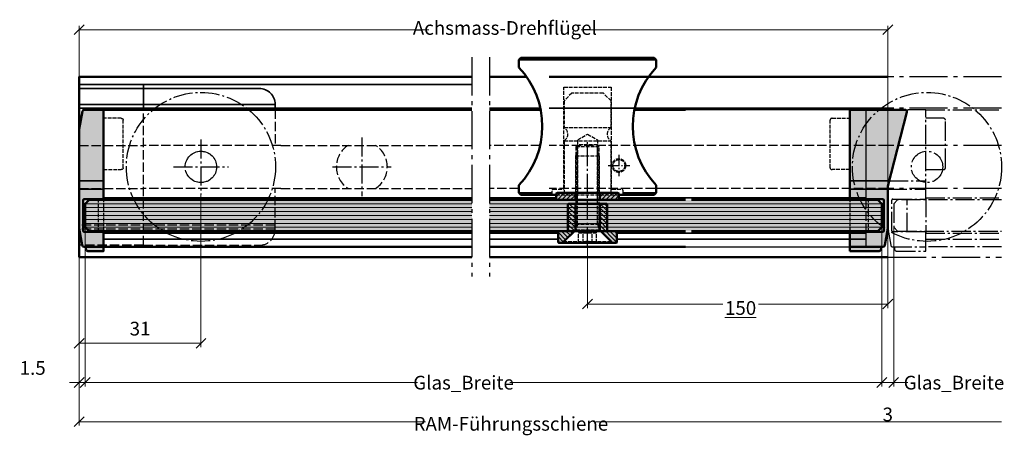
# Model space of a CAD drawing. Units: millimetres. Extents: x 383 to 4883, y 3578 to 9578.
# Drawn here: x 1304 to 1554, y 4628 to 4734 of the extents above; entities that cross this region are included whole.
import ezdxf

# ---------------------------------------------------------------- set-up
doc = ezdxf.new("R2010")
doc.units = ezdxf.units.MM
for name, pattern in [('AM_DIN_F_W050', [6.25, 4.75, -1.5]), ('AM_DIN_G_W050', [13.75, 9.75, -1.5, 1, -1.5]), ('VERDECKT', [9.525, 6.35, -3.175])]:
    doc.linetypes.add(name, pattern=pattern)
for name, color, linetype, lineweight in [('Aluminium-AM_0', 40, 'Continuous', 35), ('Aluminium-AM_1', 52, 'Continuous', 50), ('Aluminium-AM_3', 56, 'AM_DIN_F_W050', 25), ('Aluminium-AM_7', 56, 'AM_DIN_G_W050', 25), ('AM_5', 9, 'Continuous', 20), ('AM_8', 251, 'Continuous', 18), ('Glas-AM_1', 94, 'Continuous', 50), ('Glas-AM_7', 66, 'AM_DIN_G_W050', 25), ('Glas-AM_8', 251, 'Continuous', 18), ('Gummi-AM_8', 251, 'Continuous', 18), ('Kunststoff-AM_0', 204, 'Continuous', 35), ('Kunststoff-AM_1', 200, 'Continuous', 50), ('Kunststoff-AM_3', 190, 'AM_DIN_F_W050', 25), ('Kunststoff-AM_7', 190, 'AM_DIN_G_W050', 25), ('Kunststoff-AM_8', 251, 'Continuous', 18), ('SchraubenundBeschläge-AM_0', 9, 'Continuous', 35), ('SchraubenundBeschläge-AM_1', 9, 'Continuous', 50), ('SchraubenundBeschläge-AM_3', 9, 'AM_DIN_F_W050', 25), ('SchraubenundBeschläge-AM_7', 5, 'AM_DIN_G_W050', 25), ('Verbinder2', 24, 'VERDECKT', 25), ('Zeichnen-AM_7', 5, 'AM_DIN_G_W050', 25)]:
    doc.layers.add(name, color=color, linetype=linetype, lineweight=lineweight)
doc.styles.add('Arial', font='ARIALN.TTF')
doc.styles.get("Standard").update_dxf_attribs({"font": 'ARIALN.TTF'})
doc.dimstyles.new('AM_DIN$0', dxfattribs={"dimtxt": 3.5, "dimasz": 2.5, "dimexe": 1, "dimexo": 0, "dimgap": 1.5, "dimtad": 1, "dimdsep": 46, "dimtxsty": 'Standard', "dimblk": 'OBLIQUE', "dimcen": 0, "dimclrd": 256, "dimclre": 256, "dimclrt": 1, "dimazin": 2, "dimtp": 0.1, "dimtm": 0.1, "dimtfac": 0.71, "dimtmove": 2, "dimatfit": 3, "dimfxl": 1, "dimlwd": -1, "dimlwe": -1, "dimarcsym": 0})
pattern_1 = [(225, (-152.4963, -3027.2565), (0.561266, -0.561266), [])]
pattern_2 = [(135, (-152.4963, -3012.5065), (-0.561266, -0.561266), [])]

# ---------------------------------------------------------------- blocks, each defined once
blk = doc.blocks.new('Rolle_Mittelpartie')
at = {"layer": 'Kunststoff-AM_7', "ltscale": 0.5}
for radius in [19, 4]:
    blk.add_circle((10, 23), radius, dxfattribs=at)
blk = doc.blocks.new('Führungsschiene_bei_Drehgriff')
for p, q in [((9.44, 46), (0, 46)), ((50, 46), (40.56, 46)), ((0, 0), (50, 0))]:
    blk.add_line(p, q)
at = {"layer": 'Aluminium-AM_0'}
for p, q in [((12.98, 38), (0, 38)), ((50, 38), (37.02, 38))]:
    blk.add_line(p, q, dxfattribs=at)
at = {"layer": 'Aluminium-AM_3', "ltscale": 0.5}
for p, q in [((12.93, 28.5), (0, 28.5)), ((50, 28.5), (37.07, 28.5)), ((7.5, 17.5), (0, 17.5)), ((50, 17.5), (42.5, 17.5))]:
    blk.add_line(p, q, dxfattribs=at)
blk = doc.blocks.new('_Oblique')
at = {"color": 0, "linetype": 'ByBlock', "lineweight": -2}
blk.add_line((-0.5, -0.5), (0.5, 0.5), dxfattribs=at)
blk = doc.blocks.new('*D3141')
at = {"layer": 'AM_5', "transparency": 16777216}
for p, q in [((1524.74, 4680.89), (1524.74, 4660.49)), ((1448.24, 4677.09), (1448.24, 4660.49)), ((1448.24, 4661.49), (1482.71, 4661.49)), ((1524.74, 4661.49), (1491.77, 4661.49))]:
    blk.add_line(p, q, dxfattribs=at)
at = {"layer": 'Defpoints', "color": 0, "transparency": 16777216}
for p in [(1524.74, 4680.89), (1448.24, 4677.09), (1448.24, 4661.49)]:
    blk.add_point(p, dxfattribs=at)
at = {"layer": 'AM_5', "transparency": 16777216, "xscale": 2.5, "yscale": 2.5, "zscale": 2.5, "rotation": 180}
blk.add_blockref('_Oblique', (1448.24, 4661.49), dxfattribs=at)
at = {"layer": 'AM_5', "transparency": 16777216, "xscale": 2.5, "yscale": 2.5, "zscale": 2.5}
blk.add_blockref('_Oblique', (1524.74, 4661.49), dxfattribs=at)
at = {"layer": 'AM_5', "color": 1, "transparency": 16777216, "insert": (1487.24, 4660.49), "char_height": 3.5, "attachment_point": 5}
blk.add_mtext('\\L150', dxfattribs=at)
blk = doc.blocks.new('Glas-Anschlag_8mm')
at = {"layer": 'AM_8'}
h = blk.add_hatch(color=253, dxfattribs=at)
h.dxf.hatch_style = 1
h.paths.add_polyline_path([(1, 23), (0.19, 27.59, 0.36397), (-0.3, 28), (-5.2, 28), (-5.2, 5.45, 0.414214), (-4.95, 5.2), (-0.3, 5.2, -0.414214), (0, 4.9), (0, -2.9, -0.414214), (-0.3, -3.2), (-4.95, -3.2, 0.414214), (-5.2, -3.45), (-5.2, -7), (-0.24, -7, 0.36433), (0.25, -6.59), (1, -2.3)])
h = blk.add_hatch(color=253, dxfattribs=at)
h.dxf.hatch_style = 1
h.paths.add_polyline_path([(-1.2, -8.06, 0.414214), (-0.7, -7.56), (-0.7, -7), (-5.2, -7), (-5.2, -8.06)])
at = {"ltscale": 0.5}
blk.add_lwpolyline([(-0.7, -7), (-0.7, -7.56, -0.414214), (-1.2, -8.06), (-5.2, -8.06), (-5.2, -7), (-5.2, -3.45, -0.414214), (-4.95, -3.2), (-0.3, -3.2, 0.414214), (0, -2.9), (0, 4.9, 0.414214), (-0.3, 5.2), (-4.95, 5.2, -0.414214), (-5.2, 5.45), (-5.2, 28), (-0.3, 28, -0.36397), (0.19, 27.59), (1, 23), (1, -2.3), (0.25, -6.59, -0.36433), (-0.24, -7), (-5.2, -7)], format="xyb", dxfattribs=at)
at = {"layer": 'Kunststoff-AM_0', "ltscale": 0.1}
for p, q in [((1, 9.86), (-5.2, 9.86)), ((1, 7.74), (-5.2, 7.74))]:
    blk.add_line(p, q, dxfattribs=at)
at = {"layer": 'Kunststoff-AM_3', "ltscale": 0.2}
for p, q in [((-5.2, 5.45), (-5.2, -3.45)), ((-3.9, -3.2), (-3.9, 5.2))]:
    blk.add_line(p, q, dxfattribs=at)
blk.add_lwpolyline([(-5.2, 12.7), (-9.7, 12.7, -0.414214), (-10.2, 13.2), (-10.2, 25.3, -0.414214), (-9.7, 25.8), (-5.2, 25.8)], format="xyb", dxfattribs=at)
blk = doc.blocks.new('FL_seitlich_offen_8mm')
at = {"layer": 'AM_8'}
h = blk.add_hatch(color=134, dxfattribs=at)
h.dxf.hatch_style = 1
h.paths.add_polyline_path([(8.4, -28.5), (9.4, -29.5), (15.4, -29.5), (16.4, -28.5), (16.4, 69.04), (8.4, 69.04)])
for points in [[(7.9, -24.8), (-14.6, -24.8), (-14.6, 69.04)], [(20.4, 69.04), (20.4, -24.8), (16.9, -24.8)]]:
    blk.add_lwpolyline(points)
at = {"layer": 'Aluminium-AM_0'}
for p, q in [((7.9, -24.8), (7.9, 69.04)), ((16.9, -24.8), (16.9, 69.04)), ((18.4, -24.8), (18.4, 69.04))]:
    blk.add_line(p, q, dxfattribs=at)
at = {"layer": 'Glas-AM_1'}
blk.add_lwpolyline([(8.4, 69.04), (8.4, -28.5), (9.4, -29.5), (15.4, -29.5), (16.4, -28.5), (16.4, 69.04)], dxfattribs=at)
at = {"layer": 'Glas-AM_8'}
for p, q in [((9.4, -29.5), (9.4, 69.04)), ((9.4, -29.5), (9.4, 69.04)), ((10.4, -29.5), (10.4, 69.04)), ((11.4, -29.5), (11.4, 69.04)), ((11.4, -29.5), (11.4, 69.04)), ((12.4, -29.5), (12.4, 69.04)), ((13.4, -29.5), (13.4, 69.04)), ((14.4, -29.5), (14.4, 69.04)), ((15.4, -29.5), (15.4, 69.04))]:
    blk.add_line(p, q, dxfattribs=at)
at = {"layer": 'Kunststoff-AM_1', "xscale": -1, "rotation": 90}
blk.add_blockref('Glas-Anschlag_8mm', (13.4, -30), dxfattribs=at)
blk = doc.blocks.new('*D3142')
at = {"layer": 'AM_5', "transparency": 16777216}
for p, q in [((1318.74, 4673.49), (1318.74, 4630.49)), ((1318.74, 4631.49), (1406.96, 4631.49)), ((1553.74, 4631.49), (1450.48, 4631.49))]:
    blk.add_line(p, q, dxfattribs=at)
at = {"layer": 'Defpoints', "color": 0, "transparency": 16777216}
for p in [(1318.74, 4673.49), (1553.74, 4671.49), (1318.74, 4631.49)]:
    blk.add_point(p, dxfattribs=at)
at = {"layer": 'AM_5', "transparency": 16777216, "xscale": 2.5, "yscale": 2.5, "zscale": 2.5, "rotation": 180}
blk.add_blockref('_Oblique', (1318.74, 4631.49), dxfattribs=at)
at = {"layer": 'AM_5', "color": 1, "transparency": 16777216, "insert": (1428.72, 4630.49), "char_height": 3.5, "attachment_point": 5, "style": 'Arial'}
blk.add_mtext('RAM-Führungsschiene', dxfattribs=at)
blk = doc.blocks.new('_None')
blk = doc.blocks.new('*D3491')
at = {"layer": 'AM_5', "transparency": 16777216}
for p, q in [((1523.24, 4681.09), (1523.24, 4640.49)), ((1526.24, 4681.09), (1526.24, 4640.49)), ((1523.24, 4641.49), (1520.74, 4641.49)), ((1523.24, 4641.49), (1526.24, 4641.49)), ((1526.24, 4641.49), (1528.74, 4641.49))]:
    blk.add_line(p, q, dxfattribs=at)
at = {"layer": 'Defpoints', "color": 0, "transparency": 16777216}
for p in [(1523.24, 4681.09), (1526.24, 4681.09), (1526.24, 4641.49)]:
    blk.add_point(p, dxfattribs=at)
at = {"layer": 'AM_5', "transparency": 16777216, "xscale": 2.5, "yscale": 2.5, "zscale": 2.5}
blk.add_blockref('_Oblique', (1523.24, 4641.49), dxfattribs=at)
at = {"layer": 'AM_5', "transparency": 16777216, "xscale": 2.5, "yscale": 2.5, "zscale": 2.5, "rotation": 180}
blk.add_blockref('_Oblique', (1526.24, 4641.49), dxfattribs=at)
at = {"layer": 'AM_5', "color": 1, "transparency": 16777216, "insert": (1524.74, 4632.88), "char_height": 3.5, "attachment_point": 5}
blk.add_mtext('3', dxfattribs=at)
blk = doc.blocks.new('*D3492')
at = {"layer": 'AM_5', "transparency": 16777216}
for p, q in [((1318.74, 4681.09), (1318.74, 4640.49)), ((1320.24, 4681.09), (1320.24, 4640.49)), ((1318.74, 4641.49), (1316.24, 4641.49)), ((1320.24, 4641.49), (1318.74, 4641.49)), ((1320.24, 4641.49), (1322.74, 4641.49))]:
    blk.add_line(p, q, dxfattribs=at)
at = {"layer": 'Defpoints', "color": 0, "transparency": 16777216}
for p in [(1318.74, 4681.09), (1320.24, 4681.09), (1318.74, 4641.49)]:
    blk.add_point(p, dxfattribs=at)
at = {"layer": 'AM_5', "transparency": 16777216, "xscale": 2.5, "yscale": 2.5, "zscale": 2.5}
blk.add_blockref('_Oblique', (1318.74, 4641.49), dxfattribs=at)
at = {"layer": 'AM_5', "transparency": 16777216, "xscale": 2.5, "yscale": 2.5, "zscale": 2.5, "rotation": 180}
blk.add_blockref('_Oblique', (1320.24, 4641.49), dxfattribs=at)
at = {"layer": 'AM_5', "color": 1, "transparency": 16777216, "insert": (1306.88, 4644.74), "char_height": 3.5, "attachment_point": 5}
blk.add_mtext('1.5', dxfattribs=at)
blk = doc.blocks.new('*D3493')
at = {"layer": 'AM_5', "transparency": 16777216}
for p, q in [((1320.24, 4681.09), (1320.24, 4640.49)), ((1523.24, 4681.09), (1523.24, 4640.49)), ((1320.24, 4641.49), (1404.89, 4641.49)), ((1523.24, 4641.49), (1428.44, 4641.49))]:
    blk.add_line(p, q, dxfattribs=at)
at = {"layer": 'Defpoints', "color": 0, "transparency": 16777216}
for p in [(1320.24, 4681.09), (1523.24, 4681.09), (1320.24, 4641.49)]:
    blk.add_point(p, dxfattribs=at)
at = {"layer": 'AM_5', "transparency": 16777216, "xscale": 2.5, "yscale": 2.5, "zscale": 2.5, "rotation": 180}
blk.add_blockref('_Oblique', (1320.24, 4641.49), dxfattribs=at)
at = {"layer": 'AM_5', "transparency": 16777216, "xscale": 2.5, "yscale": 2.5, "zscale": 2.5}
blk.add_blockref('_Oblique', (1523.24, 4641.49), dxfattribs=at)
at = {"layer": 'AM_5', "color": 1, "transparency": 16777216, "insert": (1416.66, 4640.99), "char_height": 3.5, "attachment_point": 5, "style": 'Arial'}
blk.add_mtext('Glas_Breite', dxfattribs=at)
blk = doc.blocks.new('*D3143')
at = {"layer": 'AM_5', "transparency": 16777216}
for p, q in [((1526.24, 4681.09), (1526.24, 4640.49)), ((1526.24, 4641.49), (1529.84, 4641.49)), ((1553.74, 4641.49), (1553.39, 4641.49))]:
    blk.add_line(p, q, dxfattribs=at)
at = {"layer": 'Defpoints', "color": 0, "transparency": 16777216}
for p in [(1526.24, 4681.09), (1553.74, 4673.49), (1526.24, 4641.49)]:
    blk.add_point(p, dxfattribs=at)
at = {"layer": 'AM_5', "transparency": 16777216, "xscale": 2.5, "yscale": 2.5, "zscale": 2.5, "rotation": 180}
blk.add_blockref('_Oblique', (1526.24, 4641.49), dxfattribs=at)
at = {"layer": 'AM_5', "color": 1, "transparency": 16777216, "insert": (1541.61, 4640.99), "char_height": 3.5, "attachment_point": 5, "style": 'Arial'}
blk.add_mtext('Glas_Breite', dxfattribs=at)
blk = doc.blocks.new('Führungssschiene_Mittelparite_gestrichelt_RE')
for p, q in [((0, 46), (-86.24, 46)), ((-86.24, 0), (0, 0))]:
    blk.add_line(p, q)
at = {"layer": 'Aluminium-AM_0'}
blk.add_line((0, 38), (-86.24, 38), dxfattribs=at)
at = {"layer": 'Aluminium-AM_3', "ltscale": 0.5}
for p, q in [((0, 28.5), (-86.24, 28.5)), ((0, 17.5), (-86.24, 17.5))]:
    blk.add_line(p, q, dxfattribs=at)
at = {"layer": 'Aluminium-AM_7'}
for p, q in [((29, 46), (0, 46)), ((29, 38), (0, 38)), ((29, 28.5), (0, 28.5)), ((29, 17.5), (0, 17.5)), ((0, 0), (29, 0))]:
    blk.add_line(p, q, dxfattribs=at)
blk = doc.blocks.new('*D3144')
at = {"layer": 'AM_5', "transparency": 16777216}
for p, q in [((1349.74, 4689.49), (1349.74, 4650.49)), ((1318.74, 4680.09), (1318.74, 4650.49)), ((1318.74, 4651.49), (1349.74, 4651.49))]:
    blk.add_line(p, q, dxfattribs=at)
at = {"layer": 'Defpoints', "color": 0, "transparency": 16777216}
for p in [(1349.74, 4689.49), (1318.74, 4680.09), (1349.74, 4651.49)]:
    blk.add_point(p, dxfattribs=at)
at = {"layer": 'AM_5', "transparency": 16777216, "xscale": 2.5, "yscale": 2.5, "zscale": 2.5, "rotation": 180}
blk.add_blockref('_Oblique', (1318.74, 4651.49), dxfattribs=at)
at = {"layer": 'AM_5', "transparency": 16777216, "xscale": 2.5, "yscale": 2.5, "zscale": 2.5}
blk.add_blockref('_Oblique', (1349.74, 4651.49), dxfattribs=at)
at = {"layer": 'AM_5', "color": 1, "transparency": 16777216, "insert": (1334.24, 4654.78), "char_height": 3.5, "attachment_point": 5}
blk.add_mtext('31', dxfattribs=at)
blk = doc.blocks.new('Glas_8mm_Drehgriff')
at = {"layer": 'AM_8'}
h = blk.add_hatch(color=134, dxfattribs=at)
h.dxf.hatch_style = 1
h.paths.add_polyline_path([(25, 0), (25, 8), (-25, 8), (-25, 0)])
for p, q in [((-25, 8), (25, 8)), ((25, 0), (-25, 0))]:
    blk.add_line(p, q)
at = {"layer": 'Gummi-AM_8'}
for p, q in [((-25, 7), (25, 7)), ((-25, 6), (25, 6)), ((-25, 5), (25, 5)), ((-25, 4), (25, 4)), ((-25, 3), (25, 3)), ((-25, 2), (25, 2)), ((-25, 1), (25, 1))]:
    blk.add_line(p, q, dxfattribs=at)
blk = doc.blocks.new('Senkkopf_M6x25_I-6k')
at = {"ltscale": 0.2}
for points in [[(3, 3.3), (3, 24.53), (2.53, 25), (-2.53, 25), (-3, 24.53), (-3, 3.3)], [(3, 24.53), (-3, 24.53)], [(-2.53, 4.8), (-2.53, 25)], [(2.53, 4.8), (2.53, 25)], [(6, 0.3), (3, 3.3), (-3, 3.3), (-6, 0.3)], [(-2.53, 4.8), (-3, 3.3)], [(-3, 4.8), (3, 4.8)], [(2.53, 4.8), (3, 3.3)]]:
    blk.add_lwpolyline(points, dxfattribs=at)
blk.add_lwpolyline([(-6, 0.3), (-6, 0), (6, 0), (6, 0.3)], close=True, dxfattribs=at)
at = {"layer": 'SchraubenundBeschläge-AM_3', "ltscale": 0.2}
for points in [[(-2.31, 2.5), (-1.31, 3.2)], [(1.31, 3.2), (-1.31, 3.2)], [(2.31, 2.5), (1.31, 3.2)], [(2.31, 2.5), (-2.31, 2.5)], [(-2.31, 0), (-2.31, 2.5)], [(-1.15, 0), (-1.15, 2.5)], [(1.15, 0), (1.15, 2.5)], [(2.31, 0), (2.31, 2.5)]]:
    blk.add_lwpolyline(points, dxfattribs=at)
for centre, radius, start, end in [((-1.73, 1.43), 1.22, 61.6594, 118.3406), ((0, 0.99), 1.9, 52.5969, 127.4031), ((1.73, 1.43), 1.22, 61.6594, 118.3406), ((0, -1.51), 1.9, 52.5969, 127.4031)]:
    blk.add_arc(centre, radius, start, end, dxfattribs=at)
at = {"layer": 'SchraubenundBeschläge-AM_7', "ltscale": 0.5}
blk.add_lwpolyline([(0, -1), (0, 26)], dxfattribs=at)
at = {"layer": 'Verbinder2'}
for centre in [(-1.73, -1.07), (1.73, -1.07)]:
    blk.add_arc(centre, 1.22, 61.6594, 118.3406, dxfattribs=at)
blk = doc.blocks.new('Kunstoffring')
at = {"layer": 'AM_8'}
h = blk.add_hatch(color=253, dxfattribs=at)
h.dxf.hatch_style = 1
edge = h.paths.add_edge_path()
edge.add_arc((-7.75, -0.25), 0.25, 90, 180, ccw=False)
edge.add_line((-7.75, 0), (-3.35, 0))
edge.add_arc((-3.35, -0.25), 0.25, 0, 90, ccw=False)
edge.add_line((-3.1, -0.25), (-3.1, -1.5))
edge.add_arc((-3.35, -1.5), 0.25, -90, 0, ccw=False)
edge.add_line((-3.35, -1.75), (-7.75, -1.75))
edge.add_arc((-7.75, -1.5), 0.25, 180, 270, ccw=False)
edge.add_line((-8, -1.5), (-8, -0.25))
h = blk.add_hatch(color=253, dxfattribs=at)
h.dxf.hatch_style = 1
edge = h.paths.add_edge_path()
edge.add_line((7.75, 0), (3.35, 0))
edge.add_arc((3.35, -0.25), 0.25, 90, 180)
edge.add_line((3.1, -0.25), (3.1, -1.5))
edge.add_arc((3.35, -1.5), 0.25, 180, 270)
edge.add_line((3.35, -1.75), (7.75, -1.75))
edge.add_arc((7.75, -1.5), 0.25, 270, 360)
edge.add_line((8, -1.5), (8, -0.25))
edge.add_arc((7.75, -0.25), 0.25, 0, 90)
at = {"layer": 'Kunststoff-AM_8'}
h = blk.add_hatch(dxfattribs=at)
h.set_pattern_fill('ANSI31', color=256, scale=0.25, angle=180)
h.set_pattern_definition(pattern_1)
edge = h.paths.add_edge_path()
edge.add_arc((-7.75, -0.25), 0.25, 90, 180, ccw=False)
edge.add_line((-7.75, 0), (-3.35, 0))
edge.add_arc((-3.35, -0.25), 0.25, 0, 90, ccw=False)
edge.add_line((-3.1, -0.25), (-3.1, -1.5))
edge.add_arc((-3.35, -1.5), 0.25, 270, 360, ccw=False)
edge.add_line((-3.35, -1.75), (-7.75, -1.75))
edge.add_arc((-7.75, -1.5), 0.25, 180, 270, ccw=False)
edge.add_line((-8, -1.5), (-8, -0.25))
h = blk.add_hatch(dxfattribs=at)
h.set_pattern_fill('ANSI31', color=256, scale=0.25, angle=180)
h.set_pattern_definition(pattern_1)
edge = h.paths.add_edge_path()
edge.add_line((7.75, 0), (3.35, 0))
edge.add_arc((3.35, -0.25), 0.25, 90, 180)
edge.add_line((3.1, -0.25), (3.1, -1.5))
edge.add_arc((3.35, -1.5), 0.25, 180, 270)
edge.add_line((3.35, -1.75), (7.75, -1.75))
edge.add_arc((7.75, -1.5), 0.25, 270, 360)
edge.add_line((8, -1.5), (8, -0.25))
edge.add_arc((7.75, -0.25), 0.25, 360, 450)
for points in [[(-8, -0.25, -0.414214), (-7.75, 0), (-3.35, 0, -0.414214), (-3.1, -0.25), (-3.1, -1.5, -0.414214), (-3.35, -1.75), (-7.75, -1.75, -0.414214), (-8, -1.5)], [(7.75, 0), (3.35, 0, 0.414214), (3.1, -0.25), (3.1, -1.5, 0.414214), (3.35, -1.75), (7.75, -1.75, 0.414214), (8, -1.5), (8, -0.25, 0.414214)]]:
    blk.add_lwpolyline(points, format="xyb", close=True)
for points in [[(-3.35, 0), (3.35, 0)], [(-3.35, -1.75), (3.35, -1.75)]]:
    blk.add_lwpolyline(points)
blk = doc.blocks.new('Kunstoffbüchse')
at = {"layer": 'AM_8'}
h = blk.add_hatch(color=253, dxfattribs=at)
h.dxf.hatch_style = 1
h.paths.add_polyline_path([(-5, 3.25, -0.414214), (-5.25, 3), (-7.25, 3, 0.414214), (-7.5, 2.75), (-7.5, 0.25, 0.414214), (-7.25, 0), (-6.1, 0), (-6.1, 0.3), (-3.1, 3.3), (-3.1, 10), (-4.75, 10, 0.414214), (-5, 9.75)])
h = blk.add_hatch(color=253, dxfattribs=at)
h.dxf.hatch_style = 1
h.paths.add_polyline_path([(5, 9.75, 0.414214), (4.75, 10), (3.1, 10), (3.1, 3.3), (6.1, 0.3), (6.1, 0), (7.25, 0, 0.414214), (7.5, 0.25), (7.5, 2.75, 0.414214), (7.25, 3), (5.25, 3, -0.414214), (5, 3.25)])
at = {"layer": 'Kunststoff-AM_8'}
h = blk.add_hatch(dxfattribs=at)
h.set_pattern_fill('ANSI31', color=256, scale=0.25, angle=90)
h.set_pattern_definition(pattern_2)
edge = h.paths.add_edge_path()
edge.add_line((-4.75, 10), (-3.1, 10))
edge.add_line((-3.1, 10), (-3.1, 3.3))
edge.add_line((-3.1, 3.3), (-6.1, 0.3))
edge.add_line((-6.1, 0.3), (-6.1, 0))
edge.add_line((-6.1, 0), (-7.25, 0))
edge.add_arc((-7.25, 0.25), 0.25, -180, -90, ccw=False)
edge.add_line((-7.5, 0.25), (-7.5, 2.75))
edge.add_arc((-7.25, 2.75), 0.25, 90, 180, ccw=False)
edge.add_line((-7.25, 3), (-5.25, 3))
edge.add_arc((-5.25, 3.25), 0.25, -90, 0)
edge.add_line((-5, 3.25), (-5, 9.75))
edge.add_arc((-4.75, 9.75), 0.25, 90, 180, ccw=False)
h = blk.add_hatch(dxfattribs=at)
h.set_pattern_fill('ANSI31', color=256, scale=0.25, angle=90)
h.set_pattern_definition(pattern_2)
edge = h.paths.add_edge_path()
edge.add_line((4.75, 10), (3.1, 10))
edge.add_line((3.1, 10), (3.1, 3.3))
edge.add_line((3.1, 3.3), (6.1, 0.3))
edge.add_line((6.1, 0.3), (6.1, 0))
edge.add_line((6.1, 0), (7.25, 0))
edge.add_arc((7.25, 0.25), 0.25, 270, 360)
edge.add_line((7.5, 0.25), (7.5, 2.75))
edge.add_arc((7.25, 2.75), 0.25, 0, 90)
edge.add_line((7.25, 3), (5.25, 3))
edge.add_arc((5.25, 3.25), 0.25, 180, 270, ccw=False)
edge.add_line((5, 3.25), (5, 9.75))
edge.add_arc((4.75, 9.75), 0.25, 0, 90)
for points in [[(-4.75, 10), (-3.1, 10), (-3.1, 3.3), (-6.1, 0.3), (-6.1, 0), (-7.25, 0, -0.414214), (-7.5, 0.25), (-7.5, 2.75, -0.414214), (-7.25, 3), (-5.25, 3, 0.414214), (-5, 3.25), (-5, 9.75, -0.414214)], [(4.75, 10), (3.1, 10), (3.1, 3.3), (6.1, 0.3), (6.1, 0), (7.25, 0, 0.414214), (7.5, 0.25), (7.5, 2.75, 0.414214), (7.25, 3), (5.25, 3, -0.414214), (5, 3.25), (5, 9.75, 0.414214)]]:
    blk.add_lwpolyline(points, format="xyb", close=True)
for points in [[(-3.1, 10), (3.1, 10)], [(-6.1, 0), (6.1, 0)]]:
    blk.add_lwpolyline(points)
blk = doc.blocks.new('331318528_8mm_Glas')
for p, q in [((-17.5, 34.5), (-17, 35)), ((-17.5, 32.5), (-17.5, 34.5)), ((-17, 35), (17, 35)), ((17, 35), (17.5, 34.5)), ((17.5, 34.5), (17.5, 32.5)), ((-17.5, 0.5), (-17.5, 2.5)), ((-17, 0), (-17.5, 0.5)), ((-9, 0), (-17, 0)), ((17, 0), (9, 0)), ((17.5, 0.5), (17, 0)), ((17.5, 2.5), (17.5, 0.5))]:
    blk.add_line(p, q)
for points in [[(-9, 0), (-8, 0)], [(8, 0), (9, 0)]]:
    blk.add_lwpolyline(points)
for centre, start, end in [((-33.32, 17.5), 316.5222, 43.4778), ((33.32, 17.5), 136.5222, 223.4778)]:
    blk.add_arc(centre, 21.8, start, end)
at = {"layer": 'SchraubenundBeschläge-AM_0'}
for points in [[(-17.5, 34.5), (17.5, 34.5)], [(-17.5, 0.5), (-9, 0.5)], [(17.5, 0.5), (9, 0.5)]]:
    blk.add_lwpolyline(points, dxfattribs=at)
at = {"layer": 'SchraubenundBeschläge-AM_3', "ltscale": 0.2}
for p, q in [((-2.5, 1), (-3, 0.5)), ((2.5, 1), (3, 0.5))]:
    blk.add_line(p, q, dxfattribs=at)
blk.add_lwpolyline([(-9, 0), (-9, 1.25, -0.414214), (-8.75, 1.5), (-6.25, 1.5, 0.414214), (-6, 1.75), (-6, 27.5), (6, 27.5), (6, 1.75, 0.414214), (6.25, 1.5), (8.75, 1.5, -0.414214), (9, 1.25), (9, 0)], format="xyb", dxfattribs=at)
blk.add_lwpolyline([(5.98, 13.79, -0.565321), (5.98, 17.21), (5.98, 24), (3.98, 26), (-3.98, 26), (-5.98, 24), (-5.98, 17.21, -0.565321), (-5.98, 13.79), (-5.98, 0.75), (-5.73, 0.5), (5.73, 0.5), (5.98, 0.75)], format="xyb", close=True, dxfattribs=at)
for points in [[(-5.98, 17.21), (5.98, 17.21)], [(-2.5, 0.5), (-2.5, 14.06), (0, 15.5), (2.5, 14.06), (2.5, 0.5)], [(-5.98, 13.79), (5.98, 13.79)], [(-3, 9.94), (-2.5, 11.31)], [(3, 9.94), (2.5, 11.31)], [(-3, 0.5), (-3, 9.94), (3, 9.94), (3, 0.5)], [(-8, 0), (8, 0)]]:
    blk.add_lwpolyline(points, dxfattribs=at)
for radius in [1.75, 1.5]:
    blk.add_circle((8, 7.5), radius, dxfattribs=at)
at = {"layer": 'SchraubenundBeschläge-AM_7', "ltscale": 0.3}
for p, q in [((8, 10.25), (8, 4.75)), ((5.25, 7.5), (10.75, 7.5))]:
    blk.add_line(p, q, dxfattribs=at)
for name, p in [('Kunstoffring', (0, 0.5)), ('Kunstoffbüchse', (0, -12.25))]:
    blk.add_blockref(name, p)
at = {"layer": 'SchraubenundBeschläge-AM_3', "ltscale": 0.2}
blk.add_blockref('Senkkopf_M6x25_I-6k', (0, -12.25), dxfattribs=at)
blk = doc.blocks.new('FL_bei Drehgriff_8mm')
for p, q in [((0, 35), (13.06, 35)), ((36.94, 35), (50, 35)), ((0, 0), (50, 0))]:
    blk.add_line(p, q)
at = {"layer": 'Aluminium-AM_0'}
for p, q in [((0, 12.5), (17, 12.5)), ((33, 12.5), (50, 12.5)), ((0, 3.5), (17.5, 3.5)), ((32.5, 3.5), (50, 3.5)), ((0, 2), (17.5, 2)), ((32.5, 2), (50, 2))]:
    blk.add_line(p, q, dxfattribs=at)
at = {"layer": 'Glas-AM_1'}
blk.add_blockref('Glas_8mm_Drehgriff', (25, 4), dxfattribs=at)
at = {"layer": 'SchraubenundBeschläge-AM_1', "xscale": -1}
blk.add_blockref('331318528_8mm_Glas', (25, 13.25), dxfattribs=at)
blk = doc.blocks.new('Glas-Anschlag_8mm-DF')
at = {"layer": 'AM_8'}
h = blk.add_hatch(color=253, dxfattribs=at)
h.dxf.hatch_style = 1
h.paths.add_polyline_path([(5.84, 27.38, 0.489794), (5.36, 28), (-8.7, 28), (-8.7, 5.45, 0.414214), (-8.45, 5.2), (-0.3, 5.2, -0.414214), (0, 4.9), (0, -2.9, -0.414214), (-0.3, -3.2), (-8.45, -3.2, 0.414214), (-8.7, -3.45), (-8.7, -7), (-0.24, -7, 0.36433), (0.25, -6.59), (1, -2.3), (1, 8.5)])
h = blk.add_hatch(color=253, dxfattribs=at)
h.dxf.hatch_style = 1
h.paths.add_polyline_path([(-1.2, -8.06, 0.414214), (-0.7, -7.56), (-0.7, -7), (-8.7, -7), (-8.7, -8.06)])
at = {"ltscale": 0.5}
for p, q in [((-8.7, -8.06), (-8.7, -7)), ((-0.7, -7), (-0.7, -7.56)), ((-1.2, -8.06), (-8.7, -8.06))]:
    blk.add_line(p, q, dxfattribs=at)
blk.add_lwpolyline([(-0.3, 5.2), (-8.45, 5.2, -0.414214), (-8.7, 5.45), (-8.7, 28), (5.36, 28, -0.489794), (5.84, 27.38), (1, 8.5), (1, -2.3), (0.25, -6.59, -0.36433), (-0.24, -7), (-8.7, -7), (-8.7, -3.45, -0.414214), (-8.45, -3.2), (-0.3, -3.2, 0.414214), (0, -2.9), (0, 4.9, 0.414214)], format="xyb", close=True, dxfattribs=at)
blk.add_arc((-1.2, -7.56), 0.5, 270, 0, dxfattribs=at)
at = {"layer": 'Kunststoff-AM_0', "ltscale": 0.1}
for p, q in [((1.35, 9.86), (-8.7, 9.86)), ((1, 7.74), (-8.7, 7.74))]:
    blk.add_line(p, q, dxfattribs=at)
at = {"layer": 'Kunststoff-AM_3', "ltscale": 0.2}
for p, q in [((-8.7, 5.45), (-8.7, -3.45)), ((-3.9, -3.2), (-3.9, 5.2))]:
    blk.add_line(p, q, dxfattribs=at)
blk.add_lwpolyline([(-8.7, 12.7), (-13.2, 12.7, -0.414214), (-13.7, 13.2), (-13.7, 25.3, -0.414214), (-13.2, 25.8), (-8.7, 25.8)], format="xyb", dxfattribs=at)
blk = doc.blocks.new('*D3232')
at = {"layer": 'AM_5', "transparency": 16777216}
for p, q in [((1318.74, 4719.49), (1318.74, 4732.49)), ((1318.74, 4731.49), (1407.77, 4731.49)), ((1524.74, 4731.49), (1446.58, 4731.49)), ((1524.74, 4686.19), (1524.74, 4732.49))]:
    blk.add_line(p, q, dxfattribs=at)
at = {"layer": 'Defpoints', "color": 0, "transparency": 16777216}
for p in [(1524.74, 4731.49), (1318.74, 4719.49), (1524.74, 4686.19)]:
    blk.add_point(p, dxfattribs=at)
at = {"layer": 'AM_5', "transparency": 16777216, "xscale": 2.5, "yscale": 2.5, "zscale": 2.5, "rotation": 180}
blk.add_blockref('_Oblique', (1318.74, 4731.49), dxfattribs=at)
at = {"layer": 'AM_5', "transparency": 16777216, "xscale": 2.5, "yscale": 2.5, "zscale": 2.5}
blk.add_blockref('_Oblique', (1524.74, 4731.49), dxfattribs=at)
at = {"layer": 'AM_5', "color": 1, "transparency": 16777216, "insert": (1427.18, 4731.49), "char_height": 3.5, "attachment_point": 5, "style": 'Arial'}
blk.add_mtext('Achsmass-Drehflügel', dxfattribs=at)

msp = doc.modelspace()

# ---------------------------------------------------------------- hatches: boundary and pattern name
at = {"layer": 'AM_8'}
h = msp.add_hatch(color=134, dxfattribs=at)
h.dxf.hatch_style = 1
h.paths.add_polyline_path([(1522.24310721, 4680.09308988), (1523.24310721, 4681.09308988), (1523.24310721, 4687.09308988), (1522.24310721, 4688.09308988), (1473.24310721, 4688.09308988), (1473.24310721, 4680.09308988)])

# ---------------------------------------------------------------- linework, layer by layer
for points in [[(1519.24310721, 4688.59308988), (1519.24310721, 4711.09308988), (1473.24310721, 4711.09308988)], [(1473.24310721, 4676.09308988), (1519.24310721, 4676.09308988), (1519.24310721, 4679.59308988)]]:
    msp.add_lwpolyline(points)
at = {"layer": 'Aluminium-AM_0'}
for p, q in [((1318.74310721, 4717.49308988), (1335.14310721, 4717.49308988)), ((1335.14310721, 4716.49308988), (1318.74310721, 4716.49308988)), ((1370.14310721, 4717.49308988), (1418.74310721, 4717.49308988)), ((1318.74310721, 4711.49308988), (1335.14310721, 4711.49308988)), ((1370.14310721, 4711.49308988), (1418.74310721, 4711.49308988)), ((1519.24310721, 4688.59308988), (1473.24310721, 4688.59308988)), ((1519.24310721, 4679.59308988), (1473.24310721, 4679.59308988)), ((1519.24310721, 4678.09308988), (1473.24310721, 4678.09308988))]:
    msp.add_line(p, q, dxfattribs=at)
at = {"layer": 'Aluminium-AM_0', "ltscale": 0.5}
for p, q in [((1335.14310721, 4717.49308988), (1370.14310721, 4717.49308988)), ((1335.14310721, 4711.09308988), (1335.14310721, 4717.49308988)), ((1368.63828121, 4712.39308988), (1318.74310721, 4712.39308988)), ((1370.14310721, 4711.49308988), (1335.14310721, 4711.49308988))]:
    msp.add_line(p, q, dxfattribs=at)
msp.add_lwpolyline([(1335.14310721, 4716.49308988), (1364.63828121, 4716.49308988, -0.4142135624), (1368.63828121, 4712.49308988), (1368.63828121, 4711.09308988)], format="xyb", dxfattribs=at)
at = {"layer": 'Aluminium-AM_1'}
msp.add_lwpolyline([(1418.74310721, 4673.49308988), (1318.74310721, 4673.49308988), (1318.74310721, 4719.49308988), (1418.74310721, 4719.49308988)], dxfattribs=at)
at = {"layer": 'Aluminium-AM_3', "ltscale": 0.5}
for p, q in [((1335.14310721, 4676.49308988), (1335.14310721, 4711.09308988)), ((1318.74310721, 4701.99308988), (1335.14310721, 4701.99308988)), ((1370.14310721, 4701.99308988), (1335.14310721, 4701.99308988)), ((1370.14310721, 4701.99308988), (1418.74310721, 4701.99308988)), ((1318.74310721, 4690.99308988), (1335.14310721, 4690.99308988)), ((1370.14310721, 4690.99308988), (1335.14310721, 4690.99308988)), ((1370.14310721, 4690.99308988), (1418.74310721, 4690.99308988)), ((1519.24310721, 4679.59308988), (1519.24310721, 4688.59308988)), ((1368.63828121, 4681.59308988), (1318.74310721, 4681.59308988)), ((1368.63828121, 4680.59308988), (1318.74310721, 4680.59308988)), ((1335.14310721, 4676.49308988), (1318.74310721, 4676.49308988))]:
    msp.add_line(p, q, dxfattribs=at)
msp.add_lwpolyline([(1368.63828121, 4711.09308988), (1368.63828121, 4701.99308988)], dxfattribs=at)
msp.add_lwpolyline([(1335.14310721, 4676.49308988), (1364.63828121, 4676.49308988, 0.4142135624), (1368.63828121, 4680.49308988), (1368.63828121, 4690.99308988)], format="xyb", dxfattribs=at)
msp.add_circle((1349.74310721, 4696.49308988), 4, dxfattribs=at)
for start, end in [(122.204227504, 237.795772496), (302.204227504, 57.795772496)]:
    msp.add_arc((1390.74310721, 4696.49308988), 6.5, start, end, dxfattribs=at)
at = {"layer": 'Aluminium-AM_7', "ltscale": 0.5}
for p, q in [((1534.44310721, 4688.59308988), (1553.74310721, 4688.59308988)), ((1534.44310721, 4679.59308988), (1553.74310721, 4679.59308988)), ((1534.44310721, 4678.09308988), (1553.74310721, 4678.09308988))]:
    msp.add_line(p, q, dxfattribs=at)
for points in [[(1534.44310721, 4688.59308988), (1534.44310721, 4711.09308988), (1553.74310721, 4711.09308988)], [(1553.74310721, 4676.09308988), (1534.44310721, 4676.09308988), (1534.44310721, 4679.59308988)]]:
    msp.add_lwpolyline(points, dxfattribs=at)
at = {"layer": 'Glas-AM_1'}
msp.add_lwpolyline([(1474.74310721, 4680.09308988), (1522.24310721, 4680.09308988), (1523.24310721, 4681.09308988), (1523.24310721, 4687.09308988), (1522.24310721, 4688.09308988), (1474.74310721, 4688.09308988)], dxfattribs=at)
at = {"layer": 'Glas-AM_7', "ltscale": 0.5}
msp.add_lwpolyline([(1553.74310721, 4688.09308988), (1527.24310721, 4688.09308988), (1526.24310721, 4687.09308988), (1526.24310721, 4681.09308988), (1527.24310721, 4680.09308988), (1553.74310721, 4680.09308988)], dxfattribs=at)
at = {"layer": 'Glas-AM_8'}
for p, q in [((1523.24310721, 4687.09308988), (1473.24310721, 4687.09308988)), ((1523.24310721, 4686.09308988), (1473.24310721, 4686.09308988)), ((1523.24310721, 4685.09308988), (1473.24310721, 4685.09308988)), ((1523.24310721, 4684.09308988), (1473.24310721, 4684.09308988)), ((1523.24310721, 4683.09308988), (1473.24310721, 4683.09308988)), ((1523.24310721, 4682.09308988), (1473.24310721, 4682.09308988)), ((1523.24310721, 4681.09308988), (1473.24310721, 4681.09308988)), ((1523.24310721, 4683.09308988), (1474.74310721, 4683.09308988)), ((1523.24310721, 4681.09308988), (1474.74310721, 4681.09308988))]:
    msp.add_line(p, q, dxfattribs=at)
at = {"layer": 'Kunststoff-AM_7', "ltscale": 0.5}
for p, q in [((1525.0916107, 4692.95225348), (1534.44310721, 4692.95225348)), ((1524.74310721, 4690.82990075), (1534.44310721, 4690.82990075)), ((1529.64310721, 4679.89308988), (1529.64310721, 4688.29308988)), ((1534.44310721, 4688.54308988), (1534.44310721, 4679.64308988))]:
    msp.add_line(p, q, dxfattribs=at)
for points in [[(1526.44310721, 4676.09308988), (1526.44310721, 4675.5286489, 0.4142135624), (1526.94310721, 4675.0286489), (1534.44310721, 4675.0286489), (1534.44310721, 4676.09308988), (1534.44310721, 4679.64308988, 0.4142135624), (1534.19310721, 4679.89308988), (1526.04310721, 4679.89308988, -0.4142135624), (1525.74310721, 4680.19308988), (1525.74310721, 4687.99308988, -0.4142135624), (1526.04310721, 4688.29308988), (1534.19310721, 4688.29308988, 0.4142135624), (1534.44310721, 4688.54308988), (1534.44310721, 4711.09308988), (1530.13107701, 4711.09308988, 0.3424672259), (1529.64674507, 4710.71727755), (1524.74310721, 4691.59308988), (1524.74310721, 4680.79308988), (1525.49327058, 4676.50689095, 0.3643296875), (1525.98578428, 4676.09308988), (1534.44310721, 4676.09308988)], [(1534.44310721, 4695.79308988), (1538.94310721, 4695.79308988, 0.4142135624), (1539.44310721, 4696.29308988), (1539.44310721, 4708.39308988, 0.4142135624), (1538.94310721, 4708.89308988), (1534.44310721, 4708.89308988)]]:
    msp.add_lwpolyline(points, format="xyb", dxfattribs=at)
at = {"layer": 'Zeichnen-AM_7'}
for p, q in [((1418.74310721, 4724.49308988), (1418.74310721, 4668.49308988)), ((1423.24310721, 4724.49308988), (1423.24310721, 4668.49308988))]:
    msp.add_line(p, q, dxfattribs=at)
at = {"layer": 'Zeichnen-AM_7', "ltscale": 0.5}
for p, q in [((1390.74310721, 4703.99308988), (1390.74310721, 4688.99308988)), ((1349.74310721, 4703.49308988), (1349.74310721, 4689.49308988)), ((1342.74310721, 4696.49308988), (1356.74310721, 4696.49308988)), ((1383.24310721, 4696.49308988), (1398.24310721, 4696.49308988))]:
    msp.add_line(p, q, dxfattribs=at)

# ---------------------------------------------------------------- block references
for p in [(1339.74310721, 4673.49308988), (1524.74310721, 4673.49308988)]:
    msp.add_blockref('Rolle_Mittelpartie', p)
at = {"layer": 'Aluminium-AM_1', "xscale": -1}
msp.add_blockref('FL_bei Drehgriff_8mm', (1473.24310721, 4676.09308988), dxfattribs=at)
at = {"layer": 'Aluminium-AM_1'}
for name, p in [('Führungsschiene_bei_Drehgriff', (1423.24310721, 4673.49308988)), ('Führungssschiene_Mittelparite_gestrichelt_RE', (1524.74310721, 4673.49308988))]:
    msp.add_blockref(name, p, dxfattribs=at)
at = {"layer": 'Aluminium-AM_1', "rotation": 270}
msp.add_blockref('FL_seitlich_offen_8mm', (1349.74310721, 4696.49308988), dxfattribs=at)
at = {"layer": 'Kunststoff-AM_1'}
msp.add_blockref('Glas-Anschlag_8mm-DF', (1523.74310721, 4683.09308988), dxfattribs=at)

# ---------------------------------------------------------------- dimensions: what is measured, and where the dimension line sits
at = {"layer": 'AM_5'}
for base, p1, p2, text, override, picture, middle in [((1524.74310721, 4731.49308988), (1318.74310721, 4719.49308988), (1524.74310721, 4686.19308988), 'Achsmass-Drehflügel', {"dimgap": 0.5, "dimdec": 7, "dimtxsty": 'Arial', "dimblk1": 'Oblique', "dimblk2": 'Oblique', "dimsah": 1, "dimtfillclr": 256}, '*D3232', (1427.17764297, 4731.49308988)), ((1448.24310721, 4661.49308988), (1524.74310721, 4680.89308988), (1448.24310721, 4677.09308988), '\\L150', {"dimscale": 1, "dimdec": 8, "dimadec": 0, "dimtfillclr": 256}, '*D3141', (1487.24310721, 4660.49308988)), ((1318.74310721, 4631.49308988), (1553.74310721, 4671.49308988), (1318.74310721, 4673.49308988), 'RAM-Führungsschiene', {"dimdec": 7, "dimtxsty": 'Arial', "dimblk1": 'None', "dimblk2": 'Oblique', "dimsah": 1, "dimse1": 1, "dimse2": 0, "dimtfillclr": 256}, '*D3142', (1428.72439923, 4630.49308988))]:
    dim = msp.add_linear_dim(base=base, p1=p1, p2=p2, text=text, dimstyle='AM_DIN$0', override=override, dxfattribs=at)
    dim.commit()
    dim.dimension.update_dxf_attribs({"geometry": picture, "text_midpoint": middle, "dimtype": 160})
for base, p1, p2, picture, middle in [((1349.7431072078, 4651.4930898787), (1318.7431072078, 4680.0930898787), (1349.7431072078, 4689.4930898787), '*D3144', (1334.2431072078, 4654.7800953357)), ((1526.24310721, 4641.49308988), (1523.24310721, 4681.09308988), (1526.24310721, 4681.09308988), '*D3491', (1524.74310721, 4632.88207351))]:
    dim = msp.add_linear_dim(base=base, p1=p1, p2=p2, dimstyle='AM_DIN$0', override={"dimscale": 1, "dimdec": 8, "dimadec": 0, "dimtfillclr": 256}, dxfattribs=at)
    dim.commit()
    dim.dimension.update_dxf_attribs({"geometry": picture, "text_midpoint": middle})
dim = msp.add_linear_dim(base=(1318.74310721, 4641.49308988), p1=(1320.24310721, 4681.09308988), p2=(1318.74310721, 4681.09308988), angle=180, dimstyle='AM_DIN$0', override={"dimscale": 1, "dimdec": 8, "dimadec": 0, "dimtfillclr": 256}, dxfattribs=at)
dim.commit()
dim.dimension.update_dxf_attribs({"geometry": '*D3492', "text_midpoint": (1306.88352829, 4644.74308988), "dimtype": 160})
for base, p1, p2, override, picture, middle in [((1320.24310721, 4641.49308988), (1523.24310721, 4681.09308988), (1320.24310721, 4681.09308988), {"dimdec": 7, "dimtxsty": 'Arial', "dimblk1": 'Oblique', "dimblk2": 'Oblique', "dimsah": 1, "dimse2": 0, "dimtfillclr": 256}, '*D3493', (1416.66427515, 4640.99308988)), ((1526.24310721, 4641.49308988), (1553.74310721, 4673.49308988), (1526.24310721, 4681.09308988), {"dimdec": 7, "dimtxsty": 'Arial', "dimblk1": 'None', "dimblk2": 'Oblique', "dimsah": 1, "dimse1": 1, "dimse2": 0, "dimtfillclr": 256}, '*D3143', (1541.61287736, 4640.99308988))]:
    dim = msp.add_linear_dim(base=base, p1=p1, p2=p2, angle=180, text='Glas_Breite', dimstyle='AM_DIN$0', override=override, dxfattribs=at)
    dim.commit()
    dim.dimension.update_dxf_attribs({"geometry": picture, "text_midpoint": middle, "dimtype": 160})

doc.saveas('drawing.dxf')
